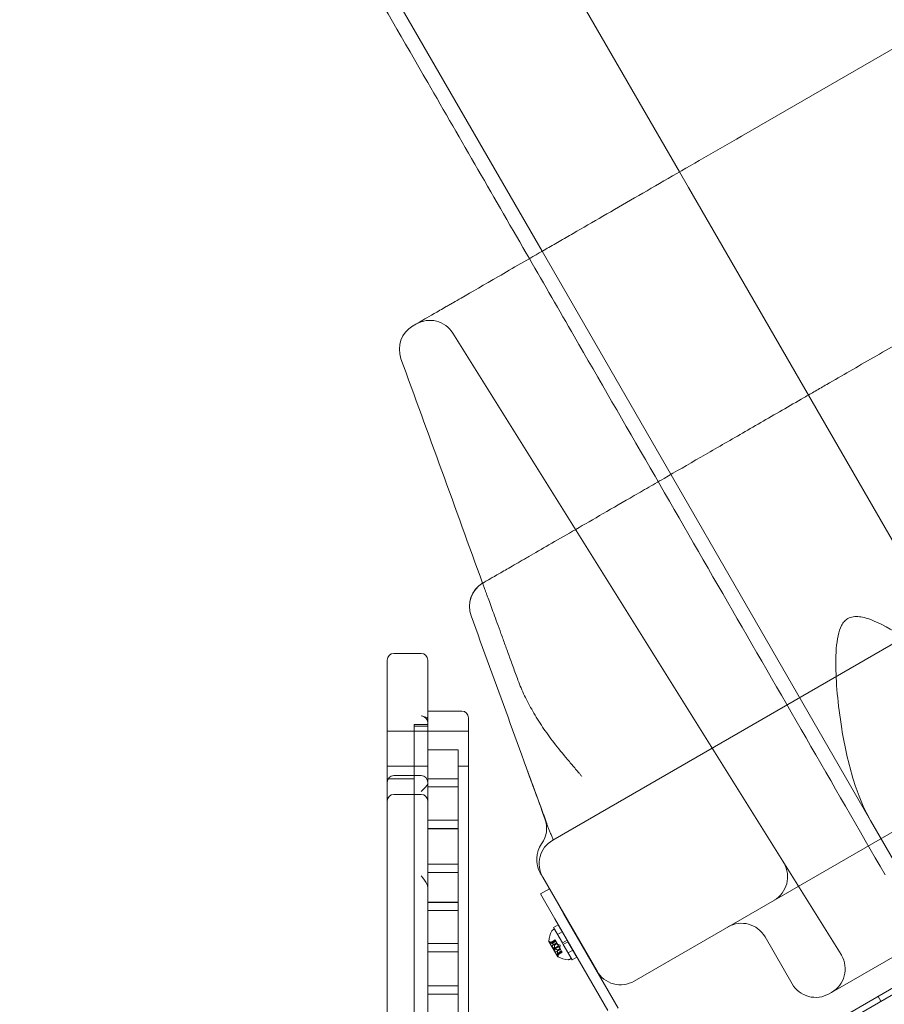
# Model space of a CAD drawing. Extents: x -1530 to 0, y -398 to 153.
# Drawn here: x -1146 to -1130, y -137 to -119 of the extents above; entities that cross this region are included whole.
import ezdxf

# ---------------------------------------------------------------- set-up
doc = ezdxf.new("R2010")
doc.units = 0
doc.header["$MEASUREMENT"] = 0
doc.header["$PDMODE"] = 68
doc.header["$PDSIZE"] = 5
doc.styles.get("Standard").update_dxf_attribs({"font": 'Helvetica LT 57 Condensed_0.ttf'})
doc.dimstyles.new('FEET-METERS', dxfattribs={"dimtxt": 12, "dimasz": 7, "dimexe": 3, "dimexo": 3, "dimgap": 3, "dimtad": 0, "dimdec": 1, "dimzin": 3, "dimdsep": 46, "dimlunit": 4, "dimtxsty": 'Standard', "dimcen": 0.09, "dimadec": 0, "dimazin": 0, "dimtfac": 2, "dimtdec": 1, "dimtofl": 0, "dimtmove": 0, "dimatfit": 3, "dimfxl": 1, "dimfrac": 2, "dimtolj": 1, "dimtzin": 3, "dimarcsym": 0})

# ---------------------------------------------------------------- blocks, each defined once
blk = doc.blocks.new('*D138')
at = {"color": 0, "lineweight": -2, "transparency": 16777216}
for p, q in [((-934.403, 96.565), (-1288.908, 96.565)), ((-1285.908, 89.565), (-1285.908, -85.836)), ((-1285.908, -319.507), (-1285.908, -187.852)), ((-1082.972, -326.507), (-1288.908, -326.507))]:
    blk.add_line(p, q, dxfattribs=at)
at = {"color": 0, "lineweight": 0, "transparency": 16777216}
for points in [[(-1287.075, 89.565), (-1284.742, 89.565), (-1285.908, 96.565)], [(-1287.075, -319.507), (-1284.742, -319.507), (-1285.908, -326.507)]]:
    blk.add_solid(points, dxfattribs=at)
at = {"layer": 'DEFPOINTS', "color": 0, "lineweight": 0, "transparency": 16777216}
for p in [(-931.403, 96.565), (-1285.908, -326.507), (-1079.972, -326.507)]:
    blk.add_point(p, dxfattribs=at)
at = {"color": 0, "lineweight": 0, "transparency": 16777216, "insert": (-1285.908, -136.844), "char_height": 12, "attachment_point": 5, "rotation": 90}
blk.add_mtext('\\A1;35\'-3" [10.7M]', dxfattribs=at)
blk = doc.blocks.new('new block')
at = {"color": 0, "linetype": 'Continuous', "lineweight": 0}
for p, q in [((-1142.27, -106.271), (-1133.392, -121.648)), ((-1144.675, -107.962), (-1135.928, -123.112)), ((-1118.833, -113.243), (-1132.251, -120.99)), ((-1105.853, -116.718), (-1135.731, -133.968)), ((-1104.353, -119.317), (-1134.231, -136.567)), ((-1133.392, -121.648), (-1133.227, -121.934)), ((-1133.227, -121.934), (-1127.593, -131.692)), ((-1103.965, -122.092), (-1132.007, -138.282)), ((-1135.928, -123.112), (-1129.87, -133.604)), ((-1130.414, -136.075), (-1137.572, -124.619)), ((-1138.784, -131.395), (-1138.784, -130.65)), ((-1138.159, -130.525), (-1138.659, -130.525)), ((-1138.034, -130.65), (-1138.034, -131.395)), ((-1138.784, -131.395), (-1138.784, -131.412)), ((-1138.784, -131.412), (-1138.784, -131.8)), ((-1138.034, -131.412), (-1138.034, -131.395)), ((-1138.034, -131.631), (-1138.034, -131.412)), ((-1137.409, -131.587), (-1138.034, -131.587)), ((-1138.034, -132.903), (-1138.034, -131.631)), ((-1137.284, -131.712), (-1137.284, -146.462)), ((-1138.784, -132.903), (-1138.784, -131.8)), ((-1138.284, -131.955), (-1138.784, -131.955)), ((-1138.284, -146.337), (-1138.284, -131.837)), ((-1138.034, -131.837), (-1138.284, -131.837)), ((-1138.034, -131.867), (-1138.284, -131.867)), ((-1138.034, -131.955), (-1138.284, -131.955)), ((-1137.284, -131.955), (-1138.034, -131.955)), ((-1138.034, -132.3), (-1137.472, -132.3)), ((-1137.472, -138.763), (-1137.472, -132.3)), ((-1138.284, -132.605), (-1138.784, -132.605)), ((-1138.034, -132.605), (-1138.284, -132.605)), ((-1137.284, -132.605), (-1137.472, -132.605)), ((-1130.633, -136.799), (-1123.51, -132.686)), ((-1138.284, -132.837), (-1138.784, -132.837)), ((-1138.159, -132.778), (-1138.659, -132.778)), ((-1137.472, -132.837), (-1138.034, -132.837)), ((-1138.784, -134.174), (-1138.784, -132.903)), ((-1138.034, -132.903), (-1138.034, -134.174)), ((-1137.472, -132.983), (-1138.034, -132.983)), ((-1138.159, -133.123), (-1138.659, -133.123)), ((-1135.826, -133.704), (-1135.874, -133.574)), ((-1137.472, -133.6), (-1138.034, -133.6)), ((-1137.472, -133.754), (-1138.034, -133.754)), ((-1137.472, -133.754), (-1138.034, -133.754)), ((-1137.472, -133.757), (-1138.034, -133.757)), ((-1129.87, -133.604), (-1129.406, -134.408)), ((-1138.784, -134.174), (-1138.784, -134.186)), ((-1138.784, -134.186), (-1138.784, -134.698)), ((-1138.034, -134.186), (-1138.034, -134.174)), ((-1138.034, -134.389), (-1138.034, -134.186)), ((-1138.034, -138.276), (-1138.034, -134.389)), ((-1137.472, -134.412), (-1138.034, -134.412)), ((-1137.472, -134.413), (-1138.034, -134.413)), ((-1137.472, -134.565), (-1138.034, -134.565)), ((-1137.472, -134.565), (-1138.034, -134.565)), ((-1135.914, -134.651), (-1134.914, -136.383)), ((-1138.784, -138.008), (-1138.784, -134.698)), ((-1135.956, -134.959), (-1135.793, -134.865)), ((-1135.793, -134.865), (-1135.53, -135.321)), ((-1135.692, -135.415), (-1135.956, -134.959)), ((-1137.472, -135.113), (-1138.034, -135.113)), ((-1137.472, -135.113), (-1138.034, -135.113)), ((-1137.472, -135.117), (-1138.034, -135.117)), ((-1137.472, -135.267), (-1138.034, -135.267)), ((-1134.523, -137.064), (-1135.53, -135.321)), ((-1135.716, -135.578), (-1135.63, -135.528)), ((-1135.716, -135.578), (-1135.552, -135.862)), ((-1135.692, -135.415), (-1134.716, -137.106)), ((-1135.63, -135.528), (-1135.466, -135.812)), ((-1135.701, -135.605), (-1135.736, -135.626)), ((-1135.701, -135.605), (-1135.388, -136.147)), ((-1135.641, -135.709), (-1135.554, -135.659)), ((-1131.316, -136.616), (-1131.816, -135.75)), ((-1137.472, -135.873), (-1138.034, -135.873)), ((-1135.8, -135.835), (-1135.637, -136.118)), ((-1135.721, -135.859), (-1135.778, -135.839)), ((-1135.771, -135.854), (-1135.687, -135.806)), ((-1135.767, -135.854), (-1135.687, -135.807)), ((-1135.763, -135.861), (-1135.682, -135.815)), ((-1135.748, -135.913), (-1135.656, -135.86)), ((-1135.748, -135.913), (-1135.678, -136.033)), ((-1135.721, -135.859), (-1135.673, -135.831)), ((-1135.721, -135.859), (-1135.673, -135.831)), ((-1135.706, -135.959), (-1135.626, -135.913)), ((-1135.698, -135.974), (-1135.617, -135.928)), ((-1135.696, -135.902), (-1135.648, -135.875)), ((-1135.695, -135.904), (-1135.647, -135.877)), ((-1135.687, -135.806), (-1135.683, -135.814)), ((-1135.648, -135.874), (-1135.683, -135.814)), ((-1135.647, -135.877), (-1135.648, -135.874)), ((-1135.626, -135.913), (-1135.647, -135.877)), ((-1135.592, -135.903), (-1135.641, -135.886)), ((-1135.626, -135.913), (-1135.617, -135.927)), ((-1135.596, -135.963), (-1135.617, -135.927)), ((-1135.592, -135.903), (-1135.602, -135.955)), ((-1135.466, -135.812), (-1135.552, -135.862)), ((-1135.537, -135.889), (-1135.552, -135.862)), ((-1135.45, -135.839), (-1135.537, -135.889)), ((-1135.537, -135.889), (-1135.372, -136.174)), ((-1135.45, -135.839), (-1135.466, -135.812)), ((-1135.45, -135.839), (-1135.286, -136.124)), ((-1137.472, -136.028), (-1138.034, -136.028)), ((-1135.678, -136.033), (-1135.587, -135.981)), ((-1135.644, -135.992), (-1135.596, -135.964)), ((-1135.643, -135.994), (-1135.595, -135.966)), ((-1135.641, -136.073), (-1135.56, -136.026)), ((-1135.639, -136.083), (-1135.555, -136.035)), ((-1135.637, -136.08), (-1135.556, -136.034)), ((-1135.618, -136.038), (-1135.629, -136.096)), ((-1135.618, -136.038), (-1135.57, -136.01)), ((-1135.618, -136.038), (-1135.57, -136.01)), ((-1135.595, -135.966), (-1135.596, -135.963)), ((-1135.56, -136.026), (-1135.595, -135.966)), ((-1135.56, -136.026), (-1135.555, -136.035)), ((-1135.448, -136.043), (-1135.361, -135.993)), ((-1135.372, -136.174), (-1135.286, -136.124)), ((-1135.388, -136.147), (-1135.424, -136.167)), ((-1132.059, -138.192), (-1128.647, -136.222)), ((-1137.472, -136.651), (-1138.034, -136.651)), ((-1137.472, -136.805), (-1138.034, -136.805)), ((-1129.678, -136.937), (-1129.73, -136.847))]:
    blk.add_line(p, q, dxfattribs=at)
for centre, radius, start, end in [((-1138.059, -124.92), 0.5, 120, 200), ((-1137.996, -124.884), 0.5, 32, 120), ((-1136.767, -129.659), 0.5, 120, 200), ((-1136.767, -129.659), 0.5, 120.815, 200), ((-1138.659, -130.65), 0.125, 90, 180), ((-1138.159, -130.65), 0.125, 360, 90), ((-1137.409, -131.712), 0.125, 360, 90), ((-1138.159, -131.804), 0.125, 360, 77.3662), ((-1138.659, -132.903), 0.125, 90, 180), ((-1138.159, -132.903), 0.125, 0, 90), ((-1138.659, -133.248), 0.125, 90, 180), ((-1138.159, -133.248), 0.125, 0, 90), ((-1136.344, -133.745), 0.5, 324.7391, 380), ((-1135.527, -134.322), 0.5, 144.7391, 210), ((-1135.481, -134.401), 0.5, 120, 210), ((-1131.899, -134.642), 0.5, -60, 30), ((-1131.899, -134.642), 0.5, 30, 32), ((-1132.249, -136), 0.5, 30, 120), ((-1135.316, -135.858), 0.485, 153.1297, 177.0739), ((-1135.721, -135.653), 0.0313, 120, 153.1297), ((-1135.798, -135.833), 0.0025, 176.8769, 210), ((-1135.798, -135.833), 0.0025, 210, 269.9968), ((-1135.798, -135.898), 0.0625, 71.0708, 89.9968), ((-1135.691, -136.084), 0.0625, 330.0032, 348.9292), ((-1135.634, -136.117), 0.0025, 150.0032, 210), ((-1135.634, -136.117), 0.0025, 210, 243.1231), ((-1135.415, -135.687), 0.485, 242.9261, 266.8703), ((-1130.838, -136.34), 0.5, -60, 30), ((-1130.838, -136.34), 0.5, 30, 32), ((-1135.439, -136.14), 0.0313, 266.8703, 300), ((-1134.481, -136.133), 0.5, 210, 300), ((-1130.883, -136.366), 0.5, 210, 300)]:
    blk.add_arc(centre, radius, start, end, dxfattribs=at)
for points, knots in [([(-1136.161, -123.247), (-1136.799, -122.142), (-1137.425, -121.057), (-1138.909, -118.487), (-1139.755, -117.022), (-1141.367, -114.229), (-1142.137, -112.895), (-1143.259, -110.953), (-1143.643, -110.288), (-1144.012, -109.648)], [13.441071, 13.441071, 13.441071, 13.441071, 17.527569, 17.527569, 23.367027, 23.367027, 29.206486, 29.206486, 32.410713, 32.410713, 32.410713, 32.410713]), ([(-1138.309, -124.487), (-1138.309, -124.487), (-1138.276, -124.468), (-1138.145, -124.392), (-1138.047, -124.336), (-1137.85, -124.222), (-1137.776, -124.179), (-1137.672, -124.119), (-1137.651, -124.107), (-1137.607, -124.082), (-1137.585, -124.069), (-1137.517, -124.03), (-1137.469, -124.002), (-1137.221, -123.859), (-1136.992, -123.727), (-1136.473, -123.427), (-1136.183, -123.259), (-1135.78, -123.027), (-1135.697, -122.979), (-1135.57, -122.906), (-1135.527, -122.881), (-1135.441, -122.831), (-1135.397, -122.806), (-1135.176, -122.678), (-1134.993, -122.573), (-1134.427, -122.246), (-1134.026, -122.014), (-1133.175, -121.523), (-1132.726, -121.264), (-1132.251, -120.99)], [0, 0, 0, 0, 0.0475725, 0.0475725, 0.095145, 0.095145, 0.1189312, 0.1189312, 0.1248778, 0.1248778, 0.1308243, 0.1308243, 0.1427175, 0.1427175, 0.19029, 0.19029, 0.2378624, 0.2378624, 0.2497556, 0.2497556, 0.2557021, 0.2557021, 0.2616487, 0.2616487, 0.2854349, 0.2854349, 0.3330074, 0.3330074, 0.3805799, 0.3805799, 0.3805799, 0.3805799]), ([(-1129.602, -134.608), (-1130.575, -132.921), (-1131.548, -131.236), (-1133.464, -127.918), (-1134.411, -126.278), (-1135.612, -124.198), (-1135.887, -123.721), (-1136.161, -123.247)], [0, 0, 0, 0, 5.848681, 5.848681, 11.68811, 11.68811, 13.441071, 13.441071, 13.441071, 13.441071]), ([(-1137.017, -129.226), (-1137.017, -129.226), (-1137.005, -129.219), (-1136.96, -129.193), (-1136.927, -129.174), (-1136.837, -129.122), (-1136.781, -129.09), (-1136.646, -129.012), (-1136.568, -128.967), (-1136.432, -128.888), (-1136.384, -128.861), (-1136.307, -128.816), (-1136.281, -128.801), (-1136.227, -128.77), (-1136.199, -128.754), (-1136.058, -128.672), (-1135.934, -128.601), (-1135.665, -128.445), (-1135.52, -128.362), (-1135.209, -128.182), (-1135.043, -128.087), (-1134.69, -127.882), (-1134.502, -127.774), (-1134.254, -127.631), (-1134.203, -127.601), (-1134.101, -127.542), (-1134.049, -127.513), (-1133.893, -127.422), (-1133.787, -127.361), (-1133.461, -127.173), (-1133.236, -127.043), (-1132.769, -126.773), (-1132.527, -126.634), (-1132.028, -126.345), (-1131.769, -126.196), (-1131.369, -125.965), (-1131.234, -125.887), (-1131.028, -125.768), (-1130.958, -125.728), (-1130.819, -125.647), (-1130.749, -125.607), (-1130.397, -125.404), (-1130.11, -125.238), (-1129.525, -124.9), (-1129.227, -124.728), (-1128.923, -124.553)], [0, 0, 0, 0, 0.0278735, 0.0278735, 0.055747, 0.055747, 0.0836205, 0.0836205, 0.111494, 0.111494, 0.1254308, 0.1254308, 0.1323992, 0.1323992, 0.1393675, 0.1393675, 0.1672411, 0.1672411, 0.1951146, 0.1951146, 0.2229881, 0.2229881, 0.2508616, 0.2508616, 0.25783, 0.25783, 0.2647983, 0.2647983, 0.2787351, 0.2787351, 0.3066086, 0.3066086, 0.3344821, 0.3344821, 0.3623556, 0.3623556, 0.3762924, 0.3762924, 0.3832607, 0.3832607, 0.3902291, 0.3902291, 0.4181026, 0.4181026, 0.4459761, 0.4459761, 0.4459761, 0.4459761]), ([(-1137.023, -129.229), (-1137.274, -128.54), (-1137.525, -127.85), (-1138.027, -126.47), (-1138.278, -125.781), (-1138.529, -125.091)], [0, 0, 0, 0, 0.0586147, 0.0586147, 0.1172295, 0.1172295, 0.1172295, 0.1172295]), ([(-1129.87, -133.604), (-1129.998, -133.382), (-1130.1, -133.13), (-1130.276, -132.563), (-1130.347, -132.242), (-1130.476, -131.46), (-1130.51, -131.037), (-1130.511, -130.52), (-1130.5, -130.34), (-1130.453, -130.127), (-1130.432, -130.062), (-1130.389, -129.982), (-1130.372, -129.956), (-1130.333, -129.913), (-1130.311, -129.896), (-1130.287, -129.882)], [-2.174488, -2.174488, -2.174488, -2.174488, -1.777228, -1.777228, -1.33646, -1.33646, -0.728945, -0.728945, -0.358805, -0.358805, -0.17484, -0.17484, -0.084223, -0.084223, 0, 0, 0, 0]), ([(-1130.287, -129.882), (-1130.257, -129.864), (-1130.224, -129.854), (-1130.152, -129.842), (-1130.113, -129.843), (-1130.002, -129.856), (-1129.914, -129.88), (-1129.621, -130.003), (-1129.404, -130.127), (-1128.817, -130.515), (-1128.389, -130.84), (-1127.998, -131.217)], [-4.369623, -4.369623, -4.369623, -4.369623, -4.025964, -4.025964, -3.646337, -3.646337, -2.922512, -2.922512, -1.7654, -1.7654, 0, 0, 0, 0]), ([(-1136.372, -131.018), (-1136.337, -131.114), (-1136.296, -131.209), (-1136.204, -131.4), (-1136.153, -131.496), (-1136.098, -131.591)], [0, 0, 0, 0, 0.00904804, 0.00904804, 0.01809608, 0.01809608, 0.01809608, 0.01809608]), ([(-1136.098, -131.591), (-1136.07, -131.64), (-1136.041, -131.688), (-1135.98, -131.786), (-1135.949, -131.834), (-1135.884, -131.931), (-1135.851, -131.979), (-1135.782, -132.075), (-1135.746, -132.123), (-1135.71, -132.169)], [0.01809608, 0.01809608, 0.01809608, 0.01809608, 0.02268006, 0.02268006, 0.02726404, 0.02726404, 0.03184802, 0.03184802, 0.03643199, 0.03643199, 0.03643199, 0.03643199]), ([(-1138.159, -131.676), (-1138.159, -131.676), (-1138.159, -131.676), (-1138.114, -131.686), (-1138.069, -131.696), (-1138.039, -131.713), (-1138.034, -131.718), (-1138.034, -131.723)], [-0.0008162, -0.0008162, -0.0008162, -0.0008162, 0, 0, 0.2385888, 0.2385888, 0.3280969, 0.3280969, 0.3280969, 0.3280969]), ([(-1135.71, -132.169), (-1135.627, -132.274), (-1135.543, -132.378), (-1135.413, -132.533), (-1135.369, -132.585), (-1135.304, -132.663), (-1135.282, -132.689), (-1135.249, -132.727), (-1135.238, -132.74), (-1135.216, -132.766), (-1135.205, -132.779), (-1135.194, -132.792)], [0, 0, 0, 0, 0.01032133, 0.01032133, 0.01548199, 0.01548199, 0.01806232, 0.01806232, 0.01935249, 0.01935249, 0.02064266, 0.02064266, 0.02064266, 0.02064266]), ([(-1136.021, -133.169), (-1136.036, -133.129), (-1136.05, -133.088), (-1136.08, -133.007), (-1136.095, -132.966), (-1136.139, -132.845), (-1136.169, -132.764), (-1136.198, -132.683)], [-0.00042817, -0.00042817, -0.00042817, -0.00042817, 0.00286424, 0.00286424, 0.00615666, 0.00615666, 0.01274148, 0.01274148, 0.01274148, 0.01274148]), ([(-1138.034, -132.907), (-1138.034, -132.917), (-1138.037, -132.928), (-1138.048, -132.959), (-1138.063, -132.979), (-1138.103, -133.023), (-1138.132, -133.047), (-1138.159, -133.07), (-1138.159, -133.071), (-1138.159, -133.071)], [0.7487638, 0.7487638, 0.7487638, 0.7487638, 0.8037815, 0.8037815, 0.9130072, 0.9130072, 1.0563895, 1.0563895, 1.057153, 1.057153, 1.057153, 1.057153]), ([(-1135.826, -133.704), (-1135.833, -133.685), (-1135.84, -133.665), (-1135.85, -133.633), (-1135.854, -133.623), (-1135.86, -133.606), (-1135.862, -133.6), (-1135.866, -133.588), (-1135.868, -133.582), (-1135.87, -133.577)], [0.007602985, 0.007602985, 0.007602985, 0.007602985, 0.009407498, 0.009407498, 0.010309754, 0.010309754, 0.010760883, 0.010760883, 0.011212011, 0.011212011, 0.011212011, 0.011212011]), ([(-1135.72, -133.962), (-1135.729, -133.938), (-1135.738, -133.915), (-1135.757, -133.871), (-1135.767, -133.849), (-1135.785, -133.807), (-1135.794, -133.786), (-1135.811, -133.745), (-1135.819, -133.725), (-1135.826, -133.704)], [0, 0, 0, 0, 0.001900746, 0.001900746, 0.003801493, 0.003801493, 0.005702239, 0.005702239, 0.007602985, 0.007602985, 0.007602985, 0.007602985]), ([(-1138.159, -134.623), (-1138.159, -134.624), (-1138.159, -134.624), (-1138.113, -134.676), (-1138.07, -134.728), (-1138.04, -134.806), (-1138.034, -134.83), (-1138.034, -134.853)], [-0.0007635, -0.0007635, -0.0007635, -0.0007635, 0, 0, 0.2391132, 0.2391132, 0.3340651, 0.3340651, 0.3340651, 0.3340651]), ([(-1135.914, -134.651), (-1135.914, -134.651), (-1135.918, -134.645), (-1135.927, -134.628), (-1135.934, -134.618), (-1135.945, -134.598), (-1135.951, -134.588), (-1135.958, -134.576), (-1135.96, -134.572), (-1135.96, -134.572)], [0, 0, 0, 0, 0.02351983, 0.02351983, 0.04703966, 0.04703966, 0.07055949, 0.07055949, 0.09407932, 0.09407932, 0.09407932, 0.09407932]), ([(-1135.766, -135.86), (-1135.766, -135.86), (-1135.766, -135.86), (-1135.767, -135.859), (-1135.768, -135.859), (-1135.769, -135.858), (-1135.77, -135.857), (-1135.77, -135.857), (-1135.771, -135.856), (-1135.771, -135.856), (-1135.771, -135.856), (-1135.771, -135.856), (-1135.771, -135.856), (-1135.771, -135.856), (-1135.771, -135.856), (-1135.771, -135.856), (-1135.771, -135.856), (-1135.771, -135.856), (-1135.771, -135.856), (-1135.771, -135.856), (-1135.771, -135.856), (-1135.771, -135.855), (-1135.771, -135.855), (-1135.771, -135.855), (-1135.771, -135.855), (-1135.771, -135.854), (-1135.771, -135.854), (-1135.77, -135.854), (-1135.77, -135.854), (-1135.769, -135.854)], [0, 0, 0, 0, 0.00041106, 0.00041106, 0.0035373, 0.0035373, 0.00597776, 0.00597776, 0.00795862, 0.00795862, 0.008168, 0.008168, 0.00825376, 0.00825376, 0.00831721, 0.00831721, 0.00838612, 0.00838612, 0.00848005, 0.00848005, 0.00869554, 0.00869554, 0.01012717, 0.01012717, 0.01214334, 0.01214334, 0.01467282, 0.01467282, 0.01665013, 0.01665013, 0.01665013, 0.01665013]), ([(-1135.769, -135.854), (-1135.769, -135.854), (-1135.769, -135.854), (-1135.77, -135.854), (-1135.771, -135.854), (-1135.771, -135.854), (-1135.771, -135.855), (-1135.771, -135.855), (-1135.771, -135.855), (-1135.771, -135.856), (-1135.771, -135.856), (-1135.771, -135.856), (-1135.771, -135.856), (-1135.771, -135.856), (-1135.771, -135.856), (-1135.771, -135.856), (-1135.771, -135.856), (-1135.771, -135.856), (-1135.771, -135.856), (-1135.771, -135.856), (-1135.771, -135.856), (-1135.771, -135.856), (-1135.771, -135.856), (-1135.77, -135.857), (-1135.77, -135.857), (-1135.769, -135.858), (-1135.768, -135.858), (-1135.767, -135.859), (-1135.766, -135.859), (-1135.766, -135.86)], [0, 0, 0, 0, 0.00041176, 0.00041176, 0.00365422, 0.00365422, 0.00610875, 0.00610875, 0.00796436, 0.00796436, 0.00817423, 0.00817423, 0.00825796, 0.00825796, 0.00832097, 0.00832097, 0.00839048, 0.00839048, 0.00848722, 0.00848722, 0.00871815, 0.00871815, 0.01015814, 0.01015814, 0.01218673, 0.01218673, 0.01468858, 0.01468858, 0.01665151, 0.01665151, 0.01665151, 0.01665151]), ([(-1135.767, -135.854), (-1135.768, -135.854), (-1135.769, -135.854), (-1135.769, -135.854), (-1135.769, -135.854), (-1135.769, -135.854)], [0.007300399, 0.007300399, 0.007300399, 0.007300399, 0.009949303, 0.009949303, 0.010414835, 0.010414835, 0.010414835, 0.010414835]), ([(-1135.766, -135.86), (-1135.766, -135.86), (-1135.766, -135.86), (-1135.765, -135.86), (-1135.765, -135.86), (-1135.764, -135.86)], [0.026417714, 0.026417714, 0.026417714, 0.026417714, 0.026883246, 0.026883246, 0.028070805, 0.028070805, 0.028070805, 0.028070805]), ([(-1135.722, -135.858), (-1135.722, -135.859), (-1135.722, -135.859), (-1135.721, -135.859), (-1135.721, -135.859), (-1135.721, -135.859)], [0.006463967, 0.006463967, 0.006463967, 0.006463967, 0.007125803, 0.007125803, 0.007719964, 0.007719964, 0.007719964, 0.007719964]), ([(-1135.697, -135.902), (-1135.697, -135.902), (-1135.697, -135.902), (-1135.696, -135.902), (-1135.696, -135.903), (-1135.695, -135.904), (-1135.695, -135.904), (-1135.695, -135.904)], [0.006463967, 0.006463967, 0.006463967, 0.006463967, 0.007125803, 0.007125803, 0.009029787, 0.009029787, 0.010339612, 0.010339612, 0.010339612, 0.010339612]), ([(-1135.695, -135.905), (-1135.695, -135.905), (-1135.695, -135.905), (-1135.695, -135.905), (-1135.695, -135.905), (-1135.695, -135.904)], [0.006463967, 0.006463967, 0.006463967, 0.006463967, 0.007125803, 0.007125803, 0.007719964, 0.007719964, 0.007719964, 0.007719964]), ([(-1135.706, -135.959), (-1135.707, -135.96), (-1135.707, -135.961), (-1135.707, -135.961), (-1135.707, -135.962), (-1135.707, -135.962)], [0.007300399, 0.007300399, 0.007300399, 0.007300399, 0.009949303, 0.009949303, 0.010414835, 0.010414835, 0.010414835, 0.010414835]), ([(-1135.7, -135.974), (-1135.7, -135.974), (-1135.7, -135.974), (-1135.701, -135.973), (-1135.702, -135.973), (-1135.703, -135.972), (-1135.704, -135.972), (-1135.705, -135.971), (-1135.705, -135.97), (-1135.705, -135.969), (-1135.706, -135.969), (-1135.706, -135.969), (-1135.706, -135.969), (-1135.706, -135.969), (-1135.706, -135.969), (-1135.706, -135.969), (-1135.706, -135.969), (-1135.706, -135.969), (-1135.706, -135.969), (-1135.706, -135.969), (-1135.706, -135.969), (-1135.706, -135.968), (-1135.706, -135.968), (-1135.707, -135.967), (-1135.707, -135.966), (-1135.707, -135.965), (-1135.707, -135.964), (-1135.707, -135.963), (-1135.707, -135.962), (-1135.707, -135.962)], [0, 0, 0, 0, 0.00041348, 0.00041348, 0.00335938, 0.00335938, 0.00572359, 0.00572359, 0.00794646, 0.00794646, 0.00816387, 0.00816387, 0.00825132, 0.00825132, 0.00831543, 0.00831543, 0.00838451, 0.00838451, 0.0084777, 0.0084777, 0.00868732, 0.00868732, 0.01011652, 0.01011652, 0.01212817, 0.01212817, 0.01466672, 0.01466672, 0.01664861, 0.01664861, 0.01664861, 0.01664861]), ([(-1135.707, -135.962), (-1135.707, -135.962), (-1135.707, -135.962), (-1135.707, -135.963), (-1135.707, -135.964), (-1135.707, -135.965), (-1135.707, -135.966), (-1135.706, -135.967), (-1135.706, -135.968), (-1135.706, -135.969), (-1135.706, -135.969), (-1135.706, -135.969), (-1135.706, -135.969), (-1135.706, -135.969), (-1135.706, -135.969), (-1135.706, -135.969), (-1135.706, -135.969), (-1135.706, -135.969), (-1135.706, -135.969), (-1135.706, -135.969), (-1135.705, -135.969), (-1135.705, -135.97), (-1135.705, -135.97), (-1135.704, -135.971), (-1135.704, -135.971), (-1135.703, -135.972), (-1135.702, -135.973), (-1135.701, -135.973), (-1135.7, -135.974), (-1135.7, -135.974)], [0, 0, 0, 0, 0.00041393, 0.00041393, 0.00331032, 0.00331032, 0.00567645, 0.00567645, 0.00794407, 0.00794407, 0.00816309, 0.00816309, 0.00825092, 0.00825092, 0.00831521, 0.00831521, 0.00838441, 0.00838441, 0.0084776, 0.0084776, 0.00868657, 0.00868657, 0.01011525, 0.01011525, 0.0121263, 0.0121263, 0.01466595, 0.01466595, 0.01664838, 0.01664838, 0.01664838, 0.01664838]), ([(-1135.7, -135.974), (-1135.7, -135.974), (-1135.7, -135.974), (-1135.699, -135.974), (-1135.699, -135.974), (-1135.699, -135.974)], [0.026417714, 0.026417714, 0.026417714, 0.026417714, 0.026883246, 0.026883246, 0.028070805, 0.028070805, 0.028070805, 0.028070805]), ([(-1135.645, -135.992), (-1135.645, -135.992), (-1135.645, -135.992), (-1135.644, -135.992), (-1135.644, -135.992), (-1135.643, -135.993), (-1135.643, -135.994), (-1135.643, -135.994)], [0.006463967, 0.006463967, 0.006463967, 0.006463967, 0.007125803, 0.007125803, 0.009029787, 0.009029787, 0.010339612, 0.010339612, 0.010339612, 0.010339612]), ([(-1135.643, -135.995), (-1135.643, -135.995), (-1135.643, -135.995), (-1135.643, -135.994), (-1135.643, -135.994), (-1135.643, -135.994)], [0.006463967, 0.006463967, 0.006463967, 0.006463967, 0.007125803, 0.007125803, 0.007719964, 0.007719964, 0.007719964, 0.007719964]), ([(-1135.641, -136.073), (-1135.641, -136.074), (-1135.641, -136.074), (-1135.641, -136.075), (-1135.641, -136.076), (-1135.641, -136.076)], [0.007300399, 0.007300399, 0.007300399, 0.007300399, 0.009949303, 0.009949303, 0.010414835, 0.010414835, 0.010414835, 0.010414835]), ([(-1135.638, -136.082), (-1135.638, -136.082), (-1135.638, -136.082), (-1135.638, -136.083), (-1135.638, -136.083), (-1135.639, -136.083), (-1135.639, -136.083), (-1135.64, -136.083), (-1135.64, -136.083), (-1135.64, -136.082), (-1135.64, -136.082), (-1135.64, -136.082), (-1135.64, -136.082), (-1135.64, -136.082), (-1135.64, -136.082), (-1135.64, -136.082), (-1135.64, -136.082), (-1135.64, -136.082), (-1135.64, -136.082), (-1135.64, -136.082), (-1135.64, -136.082), (-1135.64, -136.082), (-1135.641, -136.082), (-1135.641, -136.081), (-1135.641, -136.08), (-1135.641, -136.079), (-1135.641, -136.078), (-1135.641, -136.077), (-1135.641, -136.076), (-1135.641, -136.076)], [0, 0, 0, 0, 0.00041232, 0.00041232, 0.00367036, 0.00367036, 0.0061271, 0.0061271, 0.00796491, 0.00796491, 0.00815345, 0.00815345, 0.00825503, 0.00825503, 0.00831852, 0.00831852, 0.00838777, 0.00838777, 0.00848273, 0.00848273, 0.00870295, 0.00870295, 0.01013563, 0.01013563, 0.01215525, 0.01215525, 0.01467787, 0.01467787, 0.0166517, 0.0166517, 0.0166517, 0.0166517]), ([(-1135.641, -136.076), (-1135.641, -136.076), (-1135.641, -136.076), (-1135.641, -136.077), (-1135.641, -136.078), (-1135.641, -136.08), (-1135.641, -136.08), (-1135.641, -136.081), (-1135.64, -136.082), (-1135.64, -136.082), (-1135.64, -136.082), (-1135.64, -136.082), (-1135.64, -136.082), (-1135.64, -136.082), (-1135.64, -136.082), (-1135.64, -136.082), (-1135.64, -136.082), (-1135.64, -136.082), (-1135.64, -136.082), (-1135.64, -136.082), (-1135.64, -136.082), (-1135.64, -136.083), (-1135.64, -136.083), (-1135.64, -136.083), (-1135.639, -136.083), (-1135.639, -136.083), (-1135.638, -136.083), (-1135.638, -136.082), (-1135.638, -136.082), (-1135.638, -136.082)], [0, 0, 0, 0, 0.00041133, 0.00041133, 0.0035034, 0.0035034, 0.00594033, 0.00594033, 0.00795678, 0.00795678, 0.00816734, 0.00816734, 0.00825334, 0.00825334, 0.00831687, 0.00831687, 0.00838579, 0.00838579, 0.00847957, 0.00847957, 0.00869405, 0.00869405, 0.01012524, 0.01012524, 0.01214061, 0.01214061, 0.01467168, 0.01467168, 0.01664979, 0.01664979, 0.01664979, 0.01664979]), ([(-1135.638, -136.082), (-1135.637, -136.082), (-1135.637, -136.082), (-1135.637, -136.081), (-1135.637, -136.081), (-1135.637, -136.081)], [0.026417714, 0.026417714, 0.026417714, 0.026417714, 0.026883246, 0.026883246, 0.028070805, 0.028070805, 0.028070805, 0.028070805]), ([(-1135.618, -136.038), (-1135.618, -136.038), (-1135.618, -136.038), (-1135.618, -136.038), (-1135.618, -136.038), (-1135.618, -136.038)], [0.006463967, 0.006463967, 0.006463967, 0.006463967, 0.007125803, 0.007125803, 0.009029787, 0.009029787, 0.009029787, 0.009029787])]:
    blk.add_open_spline(points, degree=3, knots=knots, dxfattribs=at)
for points in [[(-1137.017, -129.226), (-1137.021, -129.228), (-1137.023, -129.229), (-1137.023, -129.229)], [(-1135.874, -133.574), (-1136.328, -132.325), (-1136.782, -131.077), (-1137.236, -129.83)], [(-1136.197, -132.686), (-1136.197, -132.685), (-1136.197, -132.684), (-1136.198, -132.683)], [(-1135.87, -133.577), (-1135.979, -133.28), (-1136.088, -132.983), (-1136.197, -132.686)], [(-1135.763, -135.861), (-1135.763, -135.861), (-1135.764, -135.861), (-1135.764, -135.86)], [(-1135.721, -135.859), (-1135.721, -135.859), (-1135.721, -135.859), (-1135.721, -135.859)], [(-1135.721, -135.859), (-1135.721, -135.859), (-1135.721, -135.859), (-1135.721, -135.859)], [(-1135.698, -135.974), (-1135.698, -135.974), (-1135.698, -135.974), (-1135.699, -135.974)], [(-1135.637, -136.08), (-1135.637, -136.08), (-1135.637, -136.081), (-1135.637, -136.081)]]:
    blk.add_open_spline(points, degree=3, dxfattribs=at)
for points, weights, degree in [([(-1136.372, -131.018), (-1136.786, -129.88), (-1137.023, -129.229), (-1137.023, -129.229)], [1, 0.916699797957, 0.916699797957, 1], 3), ([(-1135.722, -135.858), (-1135.737, -135.854), (-1135.768, -135.854)], [1.2877924798, 1.2144124615, 1.05685445761], 2), ([(-1135.767, -135.854), (-1135.736, -135.854), (-1135.721, -135.859)], [1.06120691497, 1.21890298912, 1.29071555247], 2), ([(-1135.697, -135.902), (-1135.72, -135.882), (-1135.764, -135.86)], [1.2877924798, 1.2144124615, 1.05685445761], 2), ([(-1135.763, -135.861), (-1135.719, -135.883), (-1135.696, -135.902)], [1.06120691497, 1.21890298912, 1.29071555247], 2), ([(-1135.695, -135.905), (-1135.695, -135.926), (-1135.707, -135.96)], [1.2877924798, 1.2144124615, 1.05685445761], 2), ([(-1135.706, -135.959), (-1135.695, -135.925), (-1135.695, -135.904)], [1.06120691497, 1.21890298912, 1.29071555247], 2), ([(-1135.645, -135.992), (-1135.663, -135.982), (-1135.699, -135.974)], [1.2877924798, 1.2144124615, 1.05685445761], 2), ([(-1135.698, -135.974), (-1135.662, -135.982), (-1135.644, -135.992)], [1.06120691497, 1.21890298912, 1.29071555247], 2), ([(-1135.641, -136.073), (-1135.638, -136.024), (-1135.643, -135.994)], [1.06120691497, 1.21890298912, 1.29071555247], 2), ([(-1135.643, -135.995), (-1135.638, -136.025), (-1135.641, -136.074)], [1.2877924798, 1.2144124615, 1.05685445761], 2), ([(-1135.618, -136.038), (-1135.621, -136.053), (-1135.637, -136.081)], [1.2877924798, 1.2144124615, 1.05685445761], 2), ([(-1135.637, -136.08), (-1135.621, -136.053), (-1135.618, -136.038)], [1.06120691497, 1.21890298912, 1.29071555247], 2)]:
    blk.add_rational_spline(points, weights, degree=degree, dxfattribs=at)
blk = doc.blocks.new('b312471')
at = {"lineweight": 0}
blk.add_blockref('new block', (439.719, 361.197), dxfattribs=at)

msp = doc.modelspace()

# ---------------------------------------------------------------- block references
at = {"lineweight": 0}
msp.add_blockref('b312471', (-439.719, -361.197), dxfattribs=at)

# ---------------------------------------------------------------- dimensions: what is measured, and where the dimension line sits
dim = msp.add_linear_dim(base=(-1285.908, -326.507), p1=(-931.403, 96.565), p2=(-1079.972, -326.507), angle=90, dimstyle='FEET-METERS', dxfattribs=at)
dim.commit()
dim.dimension.update_dxf_attribs({"geometry": '*D138', "text_midpoint": (-1285.908, -136.844), "dimtype": 160})

doc.saveas('drawing.dxf')
